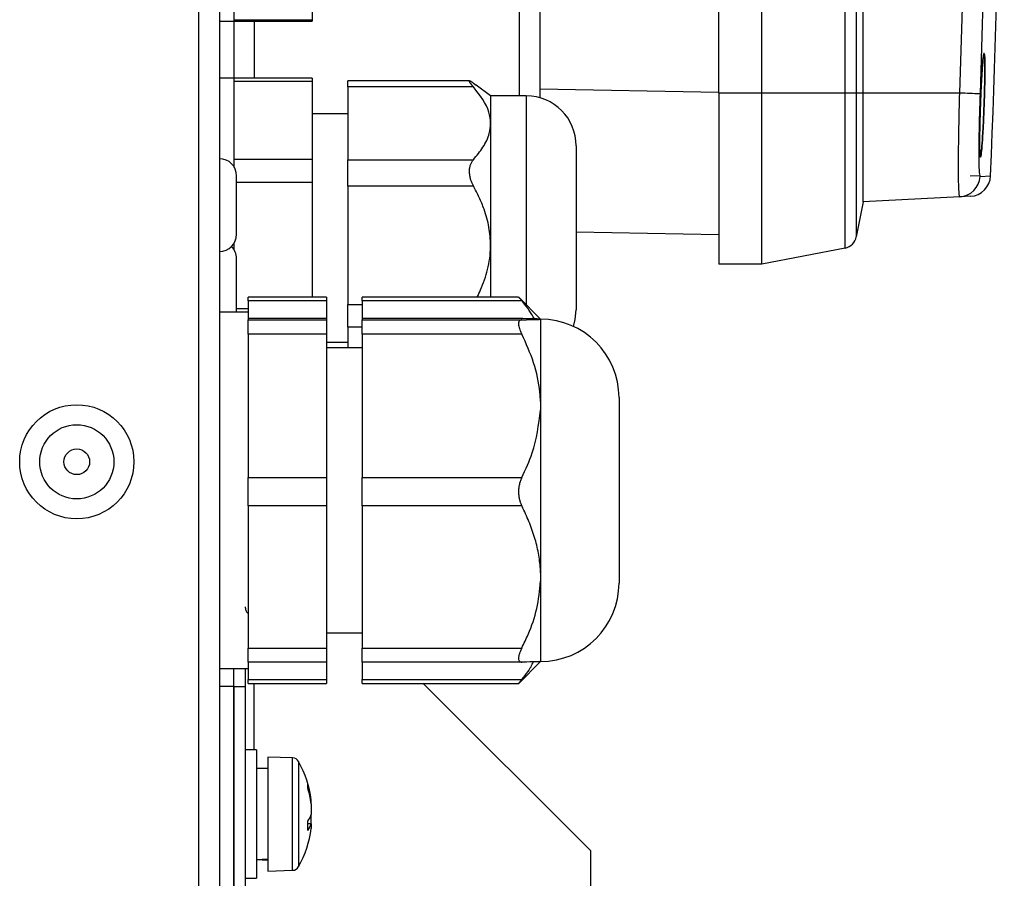
# Model space of a CAD drawing. Units: millimetres. Extents: x 525 to 4871, y 1652 to 4848.
# Drawn here: x 2407 to 2476, y 2392 to 2452 of the extents above; entities that cross this region are included whole.
import ezdxf

# ---------------------------------------------------------------- set-up
doc = ezdxf.new("R2010")
doc.units = ezdxf.units.MM

msp = doc.modelspace()

# ---------------------------------------------------------------- linework, layer by layer
at = {"color": 7, "linetype": 'Continuous', "lineweight": 25}
for p, q in [((2419.356, 1942.663), (2419.356, 2539.783)), ((2420.796, 2538.923), (2420.796, 1943.523)), ((2455.796, 2447.073), (2455.796, 2531.373)), ((2458.796, 2447.073), (2458.796, 2531.373)), ((2464.634, 2447.073), (2464.634, 2531.373)), ((2465.424, 2531.373), (2465.424, 2447.073)), ((2465.9, 2447.073), (2465.9, 2531.373)), ((2421.796, 2473.123), (2421.796, 2452.123)), ((2427.296, 2456.87), (2427.296, 2452.187)), ((2443.236, 2453.501), (2443.236, 2446.744)), ((2420.796, 2452.123), (2421.796, 2452.123)), ((2427.296, 2452.187), (2421.796, 2452.187)), ((2421.796, 2452.187), (2421.796, 2452.123)), ((2421.796, 2452.123), (2427.296, 2452.123)), ((2421.796, 2452.123), (2421.796, 2448.123)), ((2427.296, 2452.187), (2427.296, 2452.123)), ((2421.796, 2448.123), (2420.796, 2448.123)), ((2421.796, 2448.123), (2421.796, 2441.936)), ((2427.296, 2448.111), (2421.796, 2448.111)), ((2421.796, 2448.111), (2421.796, 2447.88)), ((2427.296, 2447.88), (2421.796, 2447.88)), ((2427.296, 2448.111), (2427.296, 2447.88)), ((2427.296, 2447.88), (2427.296, 2442.428)), ((2438.316, 2447.922), (2429.796, 2447.922)), ((2429.796, 2447.507), (2429.796, 2447.922)), ((2438.588, 2447.507), (2429.796, 2447.507)), ((2429.796, 2447.507), (2429.796, 2442.405)), ((2438.588, 2447.77), (2438.775, 2447.631)), ((2439.796, 2446.873), (2438.777, 2447.634)), ((2442.296, 2446.873), (2439.796, 2446.873)), ((2439.796, 2446.873), (2439.796, 2444.956)), ((2458.796, 2447.073), (2455.796, 2447.073)), ((2455.796, 2447.073), (2455.796, 2435.073)), ((2464.634, 2447.073), (2458.796, 2447.073)), ((2458.796, 2435.073), (2458.796, 2447.073)), ((2464.634, 2436.208), (2464.634, 2447.073)), ((2465.424, 2447.073), (2464.634, 2447.073)), ((2465.424, 2447.073), (2465.424, 2436.998)), ((2465.9, 2447.073), (2465.424, 2447.073)), ((2465.9, 2439.444), (2465.9, 2447.073)), ((2472.674, 2447.073), (2465.9, 2447.073)), ((2429.796, 2445.623), (2427.296, 2445.623)), ((2439.796, 2444.956), (2439.796, 2436.407)), ((2445.796, 2443.373), (2445.796, 2431.873)), ((2427.296, 2442.428), (2421.796, 2442.428)), ((2421.796, 2442.428), (2421.796, 2441.936)), ((2427.296, 2442.428), (2427.296, 2440.807)), ((2429.796, 2442.405), (2438.588, 2442.405)), ((2429.796, 2440.556), (2429.796, 2442.405)), ((2421.996, 2437.173), (2421.996, 2441.273)), ((2473.394, 2441.265), (2474.138, 2441.304)), ((2474.093, 2441.237), (2474.838, 2441.276)), ((2427.296, 2440.807), (2421.996, 2440.807)), ((2427.296, 2440.807), (2427.296, 2432.769)), ((2438.588, 2440.556), (2429.796, 2440.556)), ((2429.796, 2440.556), (2429.796, 2432.257)), ((2465.9, 2439.444), (2465.424, 2436.998)), ((2472.674, 2439.799), (2465.9, 2439.444)), ((2473.417, 2439.838), (2472.674, 2439.799)), ((2455.796, 2437.147), (2445.796, 2437.321)), ((2421.796, 2436.51), (2421.796, 2436.136)), ((2439.796, 2436.407), (2439.796, 2432.769)), ((2464.634, 2436.208), (2458.796, 2435.073)), ((2421.996, 2431.723), (2421.996, 2435.473)), ((2458.796, 2435.073), (2455.796, 2435.073)), ((2428.296, 2432.769), (2422.796, 2432.769)), ((2422.796, 2432.514), (2422.796, 2432.769)), ((2428.296, 2432.514), (2422.796, 2432.514)), ((2422.796, 2432.514), (2422.796, 2431.723)), ((2428.296, 2432.769), (2428.296, 2432.514)), ((2428.296, 2432.514), (2428.296, 2431.263)), ((2429.796, 2430.672), (2429.796, 2432.257)), ((2441.754, 2432.769), (2430.796, 2432.769)), ((2430.796, 2432.514), (2430.796, 2432.769)), ((2441.984, 2432.514), (2430.796, 2432.514)), ((2430.796, 2432.514), (2430.796, 2431.263)), ((2443.296, 2431.228), (2441.764, 2432.759)), ((2422.796, 2431.723), (2420.796, 2431.723)), ((2422.796, 2431.94), (2421.996, 2431.94)), ((2422.796, 2431.723), (2422.796, 2431.198)), ((2428.296, 2431.263), (2422.796, 2431.263)), ((2422.796, 2431.198), (2422.796, 2431.182)), ((2422.796, 2431.182), (2428.296, 2431.182)), ((2422.796, 2430.17), (2422.796, 2431.182)), ((2428.296, 2431.263), (2428.296, 2431.182)), ((2428.296, 2431.182), (2428.296, 2430.17)), ((2441.984, 2431.263), (2430.796, 2431.263)), ((2430.796, 2431.263), (2430.796, 2431.182)), ((2430.796, 2431.182), (2441.984, 2431.182)), ((2430.796, 2430.17), (2430.796, 2431.182)), ((2443.296, 2431.225), (2443.296, 2431.223)), ((2443.301, 2431.223), (2443.296, 2431.223)), ((2443.296, 2431.223), (2443.296, 2431.22)), ((2443.296, 2431.22), (2443.296, 2425.451)), ((2429.796, 2430.672), (2429.796, 2429.223)), ((2428.296, 2430.17), (2422.796, 2430.17)), ((2422.796, 2430.17), (2422.796, 2428.193)), ((2428.296, 2430.17), (2428.296, 2420.129)), ((2428.296, 2429.623), (2429.796, 2429.623)), ((2441.984, 2430.17), (2430.796, 2430.17)), ((2430.796, 2430.17), (2430.796, 2420.129)), ((2430.796, 2429.223), (2428.296, 2429.223)), ((2422.796, 2428.193), (2422.796, 2422.106)), ((2443.296, 2425.451), (2443.296, 2425.149)), ((2448.796, 2425.728), (2448.796, 2412.718)), ((2443.296, 2425.149), (2443.296, 2424.848)), ((2443.296, 2424.848), (2443.296, 2413.449)), ((2422.796, 2422.106), (2422.796, 2420.129)), ((2422.796, 2420.129), (2428.296, 2420.129)), ((2422.796, 2418.129), (2422.796, 2420.129)), ((2428.296, 2420.129), (2428.296, 2418.129)), ((2430.796, 2420.129), (2441.984, 2420.129)), ((2430.796, 2418.129), (2430.796, 2420.129)), ((2428.296, 2418.129), (2422.796, 2418.129)), ((2422.796, 2418.129), (2422.796, 2416.168)), ((2428.296, 2418.129), (2428.296, 2408.17)), ((2441.984, 2418.129), (2430.796, 2418.129)), ((2430.796, 2418.129), (2430.796, 2408.17)), ((2422.796, 2416.168), (2422.796, 2410.131)), ((2443.296, 2413.449), (2443.296, 2413.15)), ((2443.296, 2413.15), (2443.296, 2412.851)), ((2443.296, 2412.851), (2443.296, 2407.221)), ((2422.796, 2410.131), (2422.796, 2408.17)), ((2428.296, 2409.223), (2430.796, 2409.223)), ((2422.796, 2408.17), (2428.296, 2408.17)), ((2422.796, 2407.182), (2422.796, 2408.17)), ((2428.296, 2408.17), (2428.296, 2407.182)), ((2430.796, 2408.17), (2441.984, 2408.17)), ((2430.796, 2407.182), (2430.796, 2408.17)), ((2420.796, 2406.723), (2422.796, 2406.723)), ((2421.796, 2405.463), (2421.796, 2406.723)), ((2422.596, 2406.723), (2422.596, 2405.463)), ((2422.796, 2407.182), (2422.796, 2406.723)), ((2428.296, 2407.182), (2422.796, 2407.182)), ((2422.796, 2406.723), (2422.796, 2405.958)), ((2428.296, 2407.182), (2428.296, 2405.958)), ((2441.984, 2407.182), (2430.796, 2407.182)), ((2430.796, 2407.182), (2430.796, 2405.958)), ((2441.764, 2405.686), (2443.296, 2407.218)), ((2443.296, 2407.223), (2443.301, 2407.223)), ((2443.296, 2407.223), (2443.296, 2407.218)), ((2421.796, 2405.463), (2420.796, 2405.463)), ((2421.796, 2385.463), (2421.796, 2405.463)), ((2421.796, 2405.463), (2422.596, 2405.463)), ((2421.796, 2405.463), (2421.796, 2006.983)), ((2422.596, 2405.463), (2422.596, 2006.983)), ((2422.796, 2405.958), (2428.296, 2405.958)), ((2422.796, 2405.677), (2422.796, 2405.958)), ((2422.796, 2405.677), (2428.296, 2405.677)), ((2428.296, 2405.958), (2428.296, 2405.677)), ((2430.796, 2405.958), (2441.984, 2405.958)), ((2430.796, 2405.677), (2430.796, 2405.958)), ((2430.796, 2405.677), (2441.754, 2405.677)), ((2435.082, 2405.677), (2446.796, 2393.963)), ((2423.396, 2401.023), (2422.596, 2401.023)), ((2423.396, 2401.023), (2423.396, 2394.805)), ((2425.92, 2400.463), (2424.196, 2400.523)), ((2424.196, 2400.523), (2424.196, 2394.995)), ((2424.196, 2399.723), (2423.396, 2399.723)), ((2427.229, 2397.255), (2427.229, 2397.522)), ((2427.229, 2397.255), (2427.229, 2396.489)), ((2427.229, 2395.835), (2427.229, 2396.489)), ((2427.229, 2395.842), (2426.988, 2395.848)), ((2427.229, 2395.842), (2427.229, 2395.523)), ((2424.196, 2394.995), (2424.196, 2392.523)), ((2423.396, 2394.805), (2423.396, 2392.023)), ((2446.796, 2393.963), (2446.796, 2358.963)), ((2424.196, 2392.523), (2425.92, 2392.583)), ((2422.596, 2392.023), (2423.396, 2392.023))]:
    msp.add_line(p, q, dxfattribs=at)
at = {"color": 8, "linetype": 'Continuous', "lineweight": 25}
for p, q in [((2441.796, 2453.373), (2441.796, 2446.873)), ((2423.236, 2452.123), (2423.236, 2448.111)), ((2442.296, 2446.873), (2442.296, 2432.228)), ((2443.236, 2447.365), (2455.796, 2447.145)), ((2474.093, 2441.237), (2474.838, 2441.276)), ((2429.796, 2432.257), (2430.796, 2432.257)), ((2443.301, 2431.223), (2443.301, 2407.223)), ((2430.796, 2430.672), (2429.796, 2430.672)), ((2423.236, 2401.023), (2423.236, 2405.677)), ((2425.92, 2395.018), (2425.92, 2400.463)), ((2426.339, 2400.206), (2426.339, 2392.839)), ((2425.92, 2392.583), (2425.92, 2395.018))]:
    msp.add_line(p, q, dxfattribs=at)
at = {"color": 7, "linetype": 'Continuous', "lineweight": 25, "flags": 128}
for points in [[(2472.674, 2447.073), (2472.999, 2457.607), (2473.231, 2468.145), (2473.371, 2478.683), (2473.417, 2489.223), (2473.371, 2499.762), (2473.231, 2510.301), (2472.999, 2520.838), (2472.674, 2531.373)], [(2474.093, 2531.426), (2474.419, 2520.878), (2474.651, 2510.327), (2474.791, 2499.776), (2474.838, 2489.223), (2474.791, 2478.67), (2474.651, 2468.118), (2474.419, 2457.568), (2474.093, 2447.02)], [(2474.093, 2531.426), (2474.419, 2520.878), (2474.651, 2510.327), (2474.791, 2499.776), (2474.838, 2489.223), (2474.791, 2478.67), (2474.651, 2468.118), (2474.419, 2457.568), (2474.093, 2447.02)], [(2445.6, 2430.719), (2445.729, 2431.19), (2445.796, 2431.873)]]:
    msp.add_lwpolyline(points, dxfattribs=at)
at = {"color": 7, "linetype": 'Continuous', "lineweight": 25}
for radius in [4, 2.6, 0.9]:
    msp.add_circle((2410.796, 2421.223), radius, dxfattribs=at)
for centre, radius, start, end in [((1275.796, 2489.223), 1200, 357.710086, 2.289914), ((2442.296, 2443.373), 3.5, 0, 90), ((2465.682, 2239.84), 207.35, 87.67524, 88.06771), ((2420.796, 2441.273), 1.2, 0, 90), ((2472.595, 2441.296), 1.499, 273.01569, 357.73001), ((2473.339, 2441.336), 1.5, 273, 357.71009), ((2420.796, 2437.173), 1.2, 270, 360), ((2464.443, 2437.189), 1, 281, 349), ((2420.796, 2435.473), 1.2, 0, 45.09947), ((2443.301, 2425.728), 5.495, 0, 90), ((2443.301, 2412.718), 5.495, 270, 360), ((2425.903, 2399.963), 0.5, 29.11139, 88), ((2419.725, 2396.523), 7.571, 7.59152, 29.11139), ((2420.757, 2396.647), 6.531, 7.70614, 17.73189), ((2425.768, 2398.502), 1.217, 353.69778, 6.30222), ((2420.757, 2396.379), 6.531, 7.70614, 17.73189), ((2425.773, 2396.986), 1.539, 321.54636, 341.15783), ((2419.87, 2395.705), 7.115, 357.39428, 2.60572), ((2425.773, 2396.339), 1.539, 321.54636, 341.15783), ((2419.725, 2396.523), 7.571, 330.88861, 352.40848), ((2425.903, 2393.083), 0.5, 272, 330.88861)]:
    msp.add_arc(centre, radius, start, end, dxfattribs=at)
for centre, start_param, end_param in [((2422.577, 2396.523), 4.80564, 4.897553), ((2424.214, 2396.523), 4.619138, 4.710266)]:
    msp.add_ellipse(centre, major_axis=(8.792, 0), ratio=0.36397, start_param=start_param, end_param=end_param, dxfattribs=at)
for points, knots in [([(2474.433, 2448.801), (2474.431, 2448.483), (2474.427, 2447.847), (2474.395, 2446.633), (2474.349, 2445.394), (2474.29, 2444.242), (2474.227, 2443.314), (2474.166, 2442.714), (2474.115, 2442.51), (2474.078, 2442.727), (2474.061, 2443.337), (2474.065, 2444.272), (2474.09, 2445.427), (2474.132, 2446.671), (2474.188, 2447.865), (2474.25, 2448.876), (2474.313, 2449.587), (2474.368, 2449.92), (2474.409, 2449.831), (2474.43, 2449.41), (2474.433, 2448.97), (2474.433, 2448.801)], [0, 0, 0, 0, 0.053603, 0.107204, 0.160837, 0.214535, 0.268295, 0.322085, 0.375861, 0.429585, 0.48324, 0.536843, 0.59043, 0.644047, 0.697724, 0.751467, 0.805252, 0.859037, 0.91278, 0.966456, 1, 1, 1, 1]), ([(2474.143, 2446.84), (2474.158, 2447.18), (2474.19, 2447.921), (2474.251, 2448.874), (2474.313, 2449.588), (2474.368, 2449.92), (2474.409, 2449.831), (2474.43, 2449.41), (2474.433, 2448.97), (2474.433, 2448.801)], [0, 0, 0, 0, 0.130894, 0.285416, 0.440059, 0.594703, 0.749224, 0.903556, 1, 1, 1, 1]), ([(2474.433, 2448.801), (2474.431, 2448.483), (2474.427, 2447.847), (2474.395, 2446.633), (2474.349, 2445.394), (2474.29, 2444.241), (2474.227, 2443.319), (2474.165, 2442.695), (2474.133, 2442.619), (2474.117, 2442.58)], [0, 0, 0, 0, 0.142613, 0.285222, 0.427916, 0.570784, 0.713815, 0.856926, 1, 1, 1, 1]), ([(2438.588, 2447.77), (2438.568, 2447.784), (2438.527, 2447.812), (2438.472, 2447.848), (2438.423, 2447.877), (2438.381, 2447.9), (2438.347, 2447.915), (2438.32, 2447.923), (2438.303, 2447.921), (2438.295, 2447.912), (2438.296, 2447.894), (2438.305, 2447.871), (2438.321, 2447.84), (2438.344, 2447.804), (2438.374, 2447.762), (2438.422, 2447.7), (2438.491, 2447.617), (2438.558, 2447.541), (2438.588, 2447.507)], [0, 0, 0, 0, 0.058907, 0.118103, 0.178302, 0.238899, 0.297855, 0.357271, 0.418243, 0.479795, 0.533424, 0.587459, 0.642751, 0.698459, 0.750821, 0.803489, 0.91079, 1, 1, 1, 1]), ([(2439.796, 2444.956), (2439.773, 2445.216), (2439.695, 2446.112), (2439.048, 2446.928), (2438.588, 2447.507)], [0, 0, 0, 0, 0.290488, 1, 1, 1, 1]), ([(2472.674, 2439.799), (2472.659, 2439.835), (2472.624, 2439.924), (2472.591, 2440.804), (2472.586, 2442.449), (2472.612, 2444.625), (2472.653, 2446.257), (2472.674, 2447.073)], [0, 0, 0, 0, 0.1439658, 0.3578505, 0.5718041, 0.7859098, 1, 1, 1, 1]), ([(2474.093, 2447.02), (2474.072, 2446.371), (2474.031, 2445.074), (2474.005, 2443.343), (2474.01, 2442.035), (2474.043, 2441.336), (2474.079, 2441.265), (2474.093, 2441.237)], [0, 0, 0, 0, 0.214096, 0.428198, 0.642145, 0.856029, 1, 1, 1, 1]), ([(2474.093, 2447.02), (2474.072, 2446.371), (2474.031, 2445.074), (2474.005, 2443.343), (2474.01, 2442.035), (2474.043, 2441.336), (2474.079, 2441.265), (2474.093, 2441.237)], [0, 0, 0, 0, 0.214096, 0.428198, 0.642145, 0.856029, 1, 1, 1, 1]), ([(2438.588, 2442.405), (2438.828, 2442.693), (2439.313, 2443.278), (2439.727, 2444.146), (2439.775, 2444.717), (2439.796, 2444.956)], [0, 0, 0, 0, 0.361669, 0.732704, 1, 1, 1, 1]), ([(2438.588, 2442.405), (2438.568, 2442.381), (2438.527, 2442.333), (2438.472, 2442.253), (2438.423, 2442.165), (2438.381, 2442.07), (2438.347, 2441.969), (2438.32, 2441.861), (2438.303, 2441.746), (2438.295, 2441.629), (2438.296, 2441.514), (2438.305, 2441.401), (2438.321, 2441.286), (2438.344, 2441.171), (2438.374, 2441.058), (2438.422, 2440.91), (2438.491, 2440.74), (2438.558, 2440.614), (2438.588, 2440.556)], [0, 0, 0, 0, 0.058907, 0.118103, 0.178302, 0.238899, 0.297855, 0.357271, 0.418243, 0.479795, 0.533424, 0.587459, 0.642751, 0.698459, 0.750821, 0.803489, 0.91079, 1, 1, 1, 1]), ([(2439.796, 2436.407), (2439.773, 2436.829), (2439.726, 2437.688), (2439.4, 2438.806), (2439.01, 2439.763), (2438.729, 2440.291), (2438.588, 2440.556)], [0, 0, 0, 0, 0.2904, 0.589923, 0.794237, 1, 1, 1, 1]), ([(2438.858, 2432.769), (2438.938, 2432.936), (2439.129, 2433.332), (2439.381, 2433.979), (2439.601, 2434.717), (2439.748, 2435.485), (2439.794, 2436.055), (2439.796, 2436.363), (2439.796, 2436.407)], [0, 0, 0, 0, 0.147026, 0.347203, 0.548762, 0.755801, 0.965297, 1, 1, 1, 1]), ([(2441.764, 2432.759), (2441.766, 2432.757), (2441.774, 2432.75), (2441.817, 2432.702), (2441.887, 2432.624), (2441.951, 2432.551), (2441.984, 2432.514)], [0, 0, 0, 0, 0.136266, 0.430846, 0.712337, 1, 1, 1, 1]), ([(2442.877, 2431.245), (2442.633, 2431.645), (2442.372, 2432.075), (2442.009, 2432.486), (2441.984, 2432.514)], [0, 0, 0, 0, 0.931149, 1, 1, 1, 1]), ([(2441.984, 2431.182), (2441.949, 2431.178), (2441.897, 2431.173), (2441.843, 2431.142), (2441.809, 2431.11), (2441.783, 2431.069), (2441.765, 2431.018), (2441.755, 2430.957), (2441.752, 2430.868), (2441.768, 2430.739), (2441.816, 2430.565), (2441.887, 2430.373), (2441.952, 2430.238), (2441.984, 2430.17)], [0, 0, 0, 0, 0.127855, 0.193206, 0.259014, 0.322854, 0.387182, 0.453116, 0.519629, 0.639207, 0.762257, 0.879839, 1, 1, 1, 1]), ([(2443.296, 2431.225), (2443.294, 2431.225), (2443.264, 2431.232), (2442.988, 2431.244), (2442.387, 2431.257), (2442.009, 2431.263), (2441.984, 2431.263)], [0, 0, 0, 0, 0.0262, 0.487853, 0.966297, 1, 1, 1, 1]), ([(2441.984, 2431.182), (2442.135, 2431.184), (2442.563, 2431.192), (2443.108, 2431.204), (2443.233, 2431.215), (2443.296, 2431.22)], [0, 0, 0, 0, 0.211061, 0.600788, 1, 1, 1, 1]), ([(2443.296, 2425.451), (2443.283, 2425.672), (2443.232, 2426.586), (2442.878, 2428.197), (2442.285, 2429.506), (2441.984, 2430.17)], [0, 0, 0, 0, 0.136328, 0.562169, 1, 1, 1, 1]), ([(2441.984, 2420.129), (2442.251, 2420.696), (2442.962, 2422.205), (2443.167, 2423.832), (2443.296, 2424.848)], [0, 0, 0, 0, 0.3751304, 1, 1, 1, 1]), ([(2441.984, 2420.129), (2441.949, 2420.054), (2441.897, 2419.939), (2441.843, 2419.771), (2441.809, 2419.641), (2441.783, 2419.507), (2441.765, 2419.369), (2441.755, 2419.229), (2441.752, 2419.047), (2441.768, 2418.825), (2441.816, 2418.576), (2441.887, 2418.339), (2441.952, 2418.2), (2441.984, 2418.129)], [0, 0, 0, 0, 0.127861, 0.193216, 0.259028, 0.322867, 0.387195, 0.453128, 0.519641, 0.639218, 0.762268, 0.879845, 1, 1, 1, 1]), ([(2443.296, 2413.449), (2443.294, 2413.491), (2443.286, 2413.718), (2443.253, 2414.131), (2443.175, 2414.685), (2443.064, 2415.238), (2442.921, 2415.792), (2442.747, 2416.344), (2442.544, 2416.896), (2442.314, 2417.441), (2442.123, 2417.851), (2442.009, 2418.079), (2441.984, 2418.129)], [0, 0, 0, 0, 0.026169, 0.140867, 0.255883, 0.371804, 0.488001, 0.60708, 0.726385, 0.846281, 0.966338, 1, 1, 1, 1]), ([(2441.984, 2408.17), (2442.135, 2408.485), (2442.563, 2409.381), (2443.108, 2410.936), (2443.233, 2412.208), (2443.296, 2412.851)], [0, 0, 0, 0, 0.211061, 0.600788, 1, 1, 1, 1]), ([(2422.596, 2411.063), (2422.607, 2410.981), (2422.628, 2410.817), (2422.718, 2410.653), (2422.792, 2410.605), (2422.796, 2410.602)], [0, 0, 0, 0, 0.485334, 0.970668, 1, 1, 1, 1]), ([(2441.984, 2408.17), (2441.949, 2408.098), (2441.897, 2407.989), (2441.843, 2407.852), (2441.809, 2407.753), (2441.783, 2407.661), (2441.765, 2407.574), (2441.755, 2407.494), (2441.752, 2407.402), (2441.768, 2407.309), (2441.816, 2407.234), (2441.887, 2407.189), (2441.952, 2407.185), (2441.984, 2407.182)], [0, 0, 0, 0, 0.127855, 0.193206, 0.259014, 0.322854, 0.387182, 0.453116, 0.519629, 0.639207, 0.762257, 0.879839, 1, 1, 1, 1]), ([(2443.296, 2407.221), (2443.294, 2407.22), (2443.264, 2407.214), (2442.988, 2407.201), (2442.387, 2407.189), (2442.009, 2407.183), (2441.984, 2407.182)], [0, 0, 0, 0, 0.0262, 0.4878527, 0.9662974, 1, 1, 1, 1]), ([(2441.984, 2405.958), (2442.139, 2406.144), (2442.474, 2406.547), (2442.69, 2406.971), (2442.805, 2407.199)], [0, 0, 0, 0, 0.461621, 1, 1, 1, 1]), ([(2441.984, 2405.958), (2441.949, 2405.917), (2441.897, 2405.855), (2441.843, 2405.79), (2441.809, 2405.749), (2441.783, 2405.717), (2441.765, 2405.693), (2441.755, 2405.68), (2441.751, 2405.674), (2441.76, 2405.682), (2441.764, 2405.687)], [0, 0, 0, 0, 0.219574, 0.331806, 0.444822, 0.554458, 0.664933, 0.778166, 0.892394, 1, 1, 1, 1])]:
    msp.add_open_spline(points, degree=3, knots=knots, dxfattribs=at)

doc.saveas('drawing.dxf')
